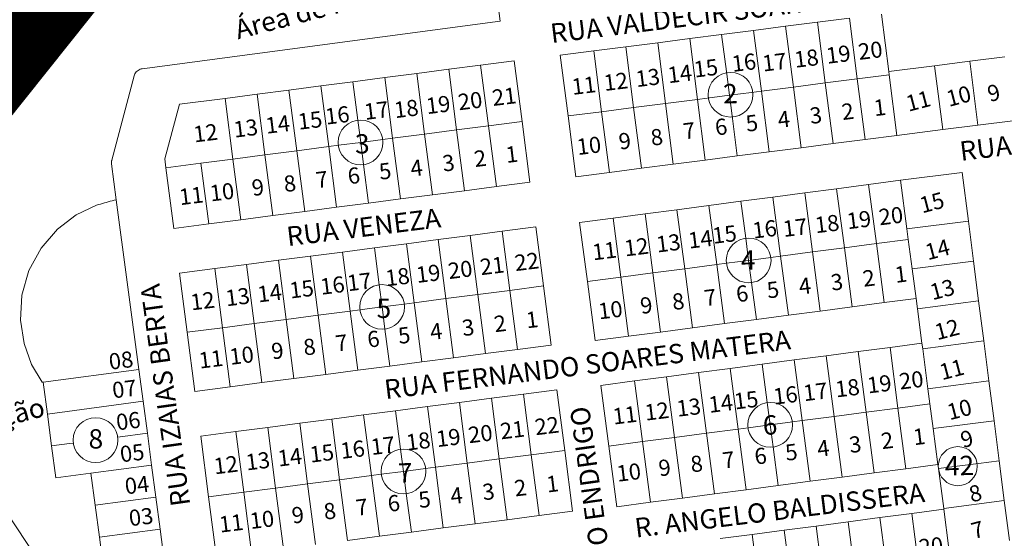
# Model space of a CAD drawing. Units: millimetres. Extents: x 1293 to 14958, y 782 to 9395.
# Drawn here: x 6766 to 7071, y 6359 to 6520 of the extents above; entities that cross this region are included whole.
import ezdxf
from ezdxf.enums import TextEntityAlignment as Align

# ---------------------------------------------------------------- set-up
doc = ezdxf.new("R2010")
doc.units = ezdxf.units.MM
doc.linetypes.add('CENTER', pattern=[50.8, 31.75, -6.35, 6.35, -6.35])
doc.linetypes.add('CONTÍNUO', pattern=[0])
for name, color, linetype in [('00 - DEMARCAÇÃO DE QUADRAS', 3, 'Continuous'), ('00 - DIVISÃO DE LOTES', 251, 'Continuous'), ('00 - HIDROGRAFIA', 172, 'Continuous'), ('00 - INSTITUCIONAIS', 30, 'Continuous'), ('00 - NÚMERO LOTES', 7, 'CONTÍNUO'), ('00 - TEXTO RUAS', 7, 'Continuous'), ('001 - PERIMETRO CORRETO', 30, 'Continuous')]:
    doc.layers.add(name, color=color, linetype=linetype)
doc.layers.add('00 - TEXTO QUADRAS', color=4, linetype='CONTÍNUO', lineweight=18)
doc.styles.get("Standard").update_dxf_attribs({"font": 'arial.ttf'})

msp = doc.modelspace()

# ---------------------------------------------------------------- linework, layer by layer
at = {"layer": '00 - DEMARCAÇÃO DE QUADRAS', "lineweight": 5}
for p, q in [((6909.07, 6562.99), (6914.9, 6519.26)), ((6768.2, 6513.59), (6821.03, 6536.41)), ((7013.36, 6518.89), (7023.28, 6520.17)), ((7033.2, 6521.44), (7035.49, 6503.59)), ((6914.9, 6519.26), (6803.73, 6504.45)), ((6993.52, 6516.34), (7003.44, 6517.62)), ((7003.44, 6517.62), (7013.36, 6518.89)), ((6963.77, 6512.52), (6973.69, 6513.79)), ((6973.69, 6513.79), (6983.61, 6515.07)), ((6983.61, 6515.07), (6993.52, 6516.34)), ((6943.93, 6509.97), (6953.85, 6511.24)), ((6953.85, 6511.24), (6963.77, 6512.52)), ((6933.52, 6508.63), (6943.93, 6509.97)), ((6935.94, 6489.78), (6933.52, 6508.63)), ((7071.57, 6508.12), (7060.66, 6506.75)), ((6898.87, 6504.27), (6908.79, 6505.56)), ((6908.79, 6505.56), (6919.2, 6506.91)), ((6919.2, 6506.91), (6921.65, 6488.07)), ((7035.49, 6503.59), (7049.74, 6505.38)), ((7060.66, 6506.75), (7049.74, 6505.38)), ((6801.22, 6502.25), (6794.27, 6476.04)), ((6801.33, 6502.57), (6801.22, 6502.25)), ((6801.47, 6502.88), (6801.33, 6502.57)), ((6801.66, 6503.19), (6801.47, 6502.88)), ((6801.88, 6503.47), (6801.66, 6503.19)), ((6802.14, 6503.73), (6801.88, 6503.47)), ((6802.43, 6503.95), (6802.14, 6503.73)), ((6802.74, 6504.14), (6802.43, 6503.95)), ((6803.06, 6504.28), (6802.74, 6504.14)), ((6803.4, 6504.39), (6803.06, 6504.28)), ((6803.43, 6504.39), (6803.4, 6504.39)), ((6803.46, 6504.4), (6803.43, 6504.39)), ((6803.5, 6504.41), (6803.46, 6504.4)), ((6803.53, 6504.41), (6803.5, 6504.41)), ((6803.56, 6504.42), (6803.53, 6504.41)), ((6803.59, 6504.43), (6803.56, 6504.42)), ((6803.63, 6504.43), (6803.59, 6504.43)), ((6803.66, 6504.44), (6803.63, 6504.43)), ((6803.69, 6504.44), (6803.66, 6504.44)), ((6803.73, 6504.45), (6803.69, 6504.44)), ((6869.12, 6500.41), (6879.04, 6501.7)), ((6879.04, 6501.7), (6888.95, 6502.98)), ((6888.95, 6502.98), (6898.87, 6504.27)), ((7035.49, 6503.59), (7035.62, 6502.6)), ((7035.62, 6502.6), (7038.04, 6483.75)), ((6849.29, 6497.83), (6859.2, 6499.12)), ((6859.2, 6499.12), (6869.12, 6500.41)), ((6829.45, 6495.26), (6839.37, 6496.55)), ((6839.37, 6496.55), (6849.29, 6497.83)), ((6810.72, 6476.45), (6815.28, 6493.42)), ((6815.28, 6493.42), (6829.45, 6495.26)), ((6938.36, 6470.94), (6935.94, 6489.78)), ((6921.65, 6488.07), (6924.09, 6469.23)), ((7063.15, 6486.91), (7052.24, 6485.54)), ((7074.06, 6488.28), (7063.15, 6486.91)), ((7038.04, 6483.75), (7028.12, 6482.48)), ((7052.24, 6485.54), (7038.04, 6483.75)), ((7018.21, 6481.2), (7008.29, 6479.93)), ((7028.12, 6482.48), (7018.21, 6481.2)), ((6988.45, 6477.38), (6978.53, 6476.1)), ((6998.37, 6478.65), (6988.45, 6477.38)), ((7008.29, 6479.93), (6998.37, 6478.65)), ((6794.21, 6475.46), (6794.2, 6475.35)), ((6794.2, 6475.35), (6794.2, 6475.23)), ((6794.2, 6475.23), (6794.2, 6475.11)), ((6794.2, 6475.11), (6794.2, 6474.99)), ((6794.2, 6474.99), (6794.2, 6474.89)), ((6794.2, 6474.89), (6795.68, 6463.79)), ((6794.22, 6475.58), (6794.21, 6475.46)), ((6794.23, 6475.7), (6794.22, 6475.58)), ((6794.24, 6475.81), (6794.23, 6475.7)), ((6794.26, 6475.93), (6794.24, 6475.81)), ((6794.27, 6475.98), (6794.26, 6475.97)), ((6794.26, 6475.97), (6794.26, 6475.96)), ((6794.26, 6475.96), (6794.26, 6475.95)), ((6794.26, 6475.95), (6794.26, 6475.94)), ((6794.26, 6475.94), (6794.26, 6475.93)), ((6794.27, 6476.04), (6794.27, 6476.03)), ((6794.27, 6476.03), (6794.27, 6476.02)), ((6794.27, 6476.02), (6794.27, 6476.01)), ((6794.27, 6476.01), (6794.27, 6476)), ((6794.27, 6476), (6794.27, 6475.98)), ((6811.07, 6473.71), (6810.72, 6476.45)), ((6968.61, 6474.83), (6958.7, 6473.55)), ((6978.53, 6476.1), (6968.61, 6474.83)), ((6813.52, 6454.87), (6811.07, 6473.71)), ((6948.78, 6472.28), (6938.36, 6470.94)), ((6958.7, 6473.55), (6948.78, 6472.28)), ((7039.15, 6469.82), (7058.26, 6472.27)), ((7058.26, 6472.27), (7060.2, 6457.15)), ((6924.09, 6469.23), (6913.68, 6467.88)), ((7019.32, 6467.21), (7029.23, 6468.51)), ((7029.23, 6468.51), (7039.15, 6469.82)), ((7039.15, 6469.82), (7041.14, 6454.7)), ((6893.85, 6465.3), (6883.93, 6464.01)), ((6903.76, 6466.59), (6893.85, 6465.3)), ((6913.68, 6467.88), (6903.76, 6466.59)), ((6999.49, 6464.6), (7009.41, 6465.91)), ((7009.41, 6465.91), (7019.32, 6467.21)), ((6789.51, 6462.11), (6783.28, 6459.08)), ((6790.13, 6462.27), (6789.51, 6462.11)), ((6790.75, 6462.44), (6790.13, 6462.27)), ((6791.36, 6462.61), (6790.75, 6462.44)), ((6791.98, 6462.78), (6791.36, 6462.61)), ((6792.59, 6462.95), (6791.98, 6462.78)), ((6792.59, 6462.95), (6793.21, 6463.12)), ((6793.83, 6463.29), (6793.21, 6463.12)), ((6794.44, 6463.46), (6793.83, 6463.29)), ((6794.44, 6463.46), (6795.06, 6463.62)), ((6795.68, 6463.79), (6795.06, 6463.62)), ((6795.68, 6463.79), (6802.69, 6411.11)), ((6874.01, 6462.72), (6864.1, 6461.44)), ((6883.93, 6464.01), (6874.01, 6462.72)), ((6969.75, 6460.69), (6979.66, 6461.99)), ((6979.66, 6461.99), (6989.58, 6463.3)), ((6989.58, 6463.3), (6999.49, 6464.6)), ((6783.28, 6459.08), (6777.39, 6454.61)), ((6844.26, 6458.86), (6834.35, 6457.57)), ((6854.18, 6460.15), (6844.26, 6458.86)), ((6864.1, 6461.44), (6854.18, 6460.15)), ((6949.92, 6458.08), (6959.83, 6459.39)), ((6959.83, 6459.39), (6969.75, 6460.69)), ((6824.43, 6456.29), (6813.52, 6454.87)), ((6834.35, 6457.57), (6824.43, 6456.29)), ((6939.51, 6456.71), (6949.92, 6458.08)), ((6941.92, 6438.37), (6939.51, 6456.71)), ((7060.2, 6457.15), (7061.79, 6444.75)), ((6777.39, 6454.61), (6772.34, 6448.76)), ((6895.65, 6451.42), (6905.57, 6452.7)), ((6905.57, 6452.7), (6915.48, 6453.99)), ((6915.48, 6453.99), (6925.89, 6455.34)), ((6925.89, 6455.34), (6928.28, 6437)), ((7041.56, 6451.47), (7041.14, 6454.7)), ((6875.82, 6448.84), (6885.73, 6450.13)), ((6885.73, 6450.13), (6895.65, 6451.42)), ((7041.56, 6451.47), (7042.77, 6442.3)), ((6772.34, 6448.76), (6768.57, 6441.79)), ((6855.98, 6446.27), (6865.9, 6447.55)), ((6865.9, 6447.55), (6875.82, 6448.84)), ((6826.23, 6442.4), (6836.15, 6443.69)), ((6836.15, 6443.69), (6846.07, 6444.98)), ((6846.07, 6444.98), (6855.98, 6446.27)), ((7061.79, 6444.75), (7063.39, 6432.35)), ((6768.57, 6441.79), (6766.41, 6434.17)), ((6815.32, 6440.99), (6826.23, 6442.4)), ((6817.7, 6422.64), (6815.32, 6440.99)), ((7043.97, 6433.13), (7042.77, 6442.3)), ((6944.33, 6420.03), (6941.92, 6438.37)), ((6928.28, 6437), (6930.66, 6418.65)), ((6766.41, 6434.17), (6765.95, 6426.44)), ((7034.06, 6431.83), (7024.15, 6430.53)), ((7043.97, 6433.13), (7034.06, 6431.83)), ((7044.4, 6429.91), (7043.97, 6433.13)), ((7063.39, 6432.35), (7064.98, 6419.95)), ((7014.23, 6429.22), (7004.32, 6427.92)), ((7024.15, 6430.53), (7014.23, 6429.22)), ((7045.8, 6419.25), (7044.4, 6429.91)), ((6767.05, 6419.13), (6765.95, 6426.44)), ((6984.49, 6425.31), (6974.57, 6424.01)), ((6994.4, 6426.61), (6984.49, 6425.31)), ((7004.32, 6427.92), (6994.4, 6426.61)), ((6820.09, 6404.29), (6817.7, 6422.64)), ((6964.66, 6422.7), (6954.74, 6421.4)), ((6974.57, 6424.01), (6964.66, 6422.7)), ((6769.41, 6412.62), (6767.05, 6419.13)), ((6954.74, 6421.4), (6944.33, 6420.03)), ((7035.89, 6417.95), (7045.8, 6419.25)), ((7046.03, 6417.52), (7045.8, 6419.25)), ((7064.98, 6419.95), (7066.58, 6407.56)), ((6910.33, 6416.01), (6900.41, 6414.72)), ((6920.25, 6417.3), (6910.33, 6416.01)), ((6930.66, 6418.65), (6920.25, 6417.3)), ((7016.06, 6415.34), (7025.97, 6416.64)), ((7025.97, 6416.64), (7035.89, 6417.95)), ((7046.03, 6417.52), (7047.66, 6405.12)), ((6890.5, 6413.44), (6880.58, 6412.15)), ((6900.41, 6414.72), (6890.5, 6413.44)), ((6996.23, 6412.73), (7006.14, 6414.04)), ((7006.14, 6414.04), (7016.06, 6415.34)), ((6772.65, 6407.11), (6769.41, 6412.62)), ((6802.69, 6411.11), (6804.02, 6401.2)), ((6870.66, 6410.86), (6860.75, 6409.57)), ((6880.58, 6412.15), (6870.66, 6410.86)), ((6966.48, 6408.82), (6976.4, 6410.12)), ((6976.4, 6410.12), (6986.31, 6411.43)), ((6986.31, 6411.43), (6996.23, 6412.73)), ((6772.96, 6407.15), (6772.65, 6407.11)), ((6772.96, 6407.15), (6774.28, 6397.24)), ((6840.91, 6407), (6831, 6405.71)), ((6850.83, 6408.29), (6840.91, 6407)), ((6860.75, 6409.57), (6850.83, 6408.29)), ((6946.16, 6406.15), (6956.57, 6407.52)), ((6956.57, 6407.52), (6966.48, 6408.82)), ((7066.58, 6407.56), (7068.17, 6395.16)), ((6831, 6405.71), (6820.09, 6404.29)), ((6922.05, 6403.42), (6932.46, 6404.77)), ((6932.46, 6404.77), (6934.91, 6385.93)), ((6948.64, 6387.31), (6946.16, 6406.15)), ((7048.28, 6400.41), (7047.66, 6405.12)), ((6804.02, 6401.2), (6805.34, 6391.29)), ((6892.3, 6399.55), (6902.22, 6400.84)), ((6902.22, 6400.84), (6912.13, 6402.13)), ((6912.13, 6402.13), (6922.05, 6403.42)), ((6872.47, 6396.98), (6882.38, 6398.27)), ((6882.38, 6398.27), (6892.3, 6399.55)), ((7049.29, 6392.73), (7048.28, 6400.41)), ((6774.28, 6397.24), (6775.6, 6387.33)), ((6852.63, 6394.4), (6862.55, 6395.69)), ((6862.55, 6395.69), (6872.47, 6396.98)), ((7068.17, 6395.16), (7069.76, 6382.76)), ((6821.89, 6390.41), (6832.8, 6391.83)), ((6832.8, 6391.83), (6842.72, 6393.12)), ((6842.72, 6393.12), (6852.63, 6394.4)), ((7050.75, 6381.58), (7049.29, 6392.73)), ((6805.34, 6391.29), (6806.66, 6381.38)), ((6824.34, 6371.57), (6821.89, 6390.41)), ((6775.6, 6387.33), (6776.92, 6377.42)), ((6934.91, 6385.93), (6937.35, 6367.08)), ((6951.11, 6368.47), (6948.64, 6387.31)), ((7069.76, 6382.76), (7071.36, 6370.36)), ((6806.66, 6381.38), (6807.98, 6371.46)), ((7040.84, 6380.27), (7030.93, 6378.97)), ((7050.75, 6381.58), (7040.84, 6380.27)), ((7050.92, 6380.34), (7050.75, 6381.58)), ((7052.55, 6367.94), (7050.92, 6380.34)), ((6776.92, 6377.42), (6787.82, 6378.87)), ((6789.14, 6368.96), (6787.82, 6378.87)), ((7011.1, 6376.36), (7001.18, 6375.06)), ((7021.01, 6377.67), (7011.1, 6376.36)), ((7030.93, 6378.97), (7021.01, 6377.67)), ((6991.27, 6373.75), (6981.35, 6372.45)), ((7001.18, 6375.06), (6991.27, 6373.75)), ((6807.98, 6371.46), (6809.3, 6361.55)), ((6826.78, 6352.73), (6824.34, 6371.57)), ((6971.44, 6371.15), (6961.52, 6369.84)), ((6981.35, 6372.45), (6971.44, 6371.15)), ((7071.36, 6370.36), (7072.95, 6357.96)), ((6789.14, 6368.96), (6790.46, 6359.04)), ((6937.35, 6367.08), (6926.94, 6365.73)), ((6961.52, 6369.84), (6951.11, 6368.47)), ((7042.67, 6366.39), (7052.58, 6367.7)), ((7052.58, 6367.7), (7052.55, 6367.94)), ((7052.58, 6367.7), (7054.18, 6355.55)), ((6917.03, 6364.45), (6907.11, 6363.16)), ((6926.94, 6365.73), (6917.03, 6364.45)), ((7022.84, 6363.79), (7032.75, 6365.09)), ((7032.75, 6365.09), (7042.67, 6366.39)), ((6809.3, 6361.55), (6810.62, 6351.64)), ((6897.19, 6361.87), (6887.28, 6360.58)), ((6907.11, 6363.16), (6897.19, 6361.87)), ((6993.09, 6359.87), (7003.01, 6361.18)), ((7003.01, 6361.18), (7012.92, 6362.48)), ((7012.92, 6362.48), (7022.84, 6363.79)), ((6790.46, 6359.04), (6791.78, 6349.13)), ((6877.36, 6359.29), (6867.44, 6358.01)), ((6887.28, 6360.58), (6877.36, 6359.29)), ((6983.18, 6358.57), (6993.09, 6359.87))]:
    msp.add_line(p, q, dxfattribs=at)
at = {"layer": '00 - DIVISÃO DE LOTES', "lineweight": 5}
for p, q in [((7023.28, 6520.17), (7025.7, 6501.32)), ((7005.87, 6498.77), (7003.44, 6517.62)), ((7013.36, 6518.89), (7015.78, 6500.05)), ((6976.11, 6494.95), (6973.69, 6513.79)), ((6983.61, 6515.07), (6985.07, 6503.64)), ((6993.52, 6516.34), (6995.95, 6497.5)), ((6956.27, 6492.4), (6953.85, 6511.24)), ((6963.77, 6512.52), (6966.19, 6493.67)), ((6946.36, 6491.12), (6943.93, 6509.97)), ((6908.79, 6505.56), (6911.23, 6486.72)), ((7052.24, 6485.54), (7049.74, 6505.38)), ((7063.15, 6486.91), (7060.66, 6506.75)), ((6879.04, 6501.7), (6881.48, 6482.85)), ((6891.4, 6484.14), (6888.95, 6502.98)), ((6901.32, 6485.43), (6898.87, 6504.27)), ((6985.07, 6503.64), (6986.03, 6496.22)), ((7035.62, 6502.6), (7025.7, 6501.32)), ((6859.2, 6499.12), (6861.65, 6480.28)), ((6870.67, 6488.45), (6869.12, 6500.41)), ((7005.87, 6498.77), (6995.95, 6497.5)), ((7005.87, 6498.77), (7015.78, 6500.05)), ((7005.87, 6498.77), (7008.29, 6479.93)), ((7015.78, 6500.05), (7025.7, 6501.32)), ((7018.21, 6481.2), (7015.78, 6500.05)), ((7025.7, 6501.32), (7028.12, 6482.48)), ((6839.37, 6496.55), (6841.82, 6477.7)), ((6851.73, 6478.99), (6849.29, 6497.83)), ((6979.16, 6495.34), (6986.03, 6496.22)), ((6986.03, 6496.22), (6992.9, 6497.1)), ((6986.85, 6489.86), (6986.03, 6496.22)), ((6992.9, 6497.1), (6995.95, 6497.5)), ((6998.37, 6478.65), (6995.95, 6497.5)), ((6829.45, 6495.26), (6831.9, 6476.42)), ((6946.36, 6491.12), (6956.27, 6492.4)), ((6956.27, 6492.4), (6966.19, 6493.67)), ((6958.7, 6473.55), (6956.27, 6492.4)), ((6966.19, 6493.67), (6976.11, 6494.95)), ((6966.19, 6493.67), (6968.61, 6474.83)), ((6976.11, 6494.95), (6979.16, 6495.34)), ((6978.53, 6476.1), (6976.11, 6494.95)), ((6935.94, 6489.78), (6946.36, 6491.12)), ((6948.78, 6472.28), (6946.36, 6491.12)), ((6986.85, 6489.86), (6988.45, 6477.38)), ((6871.57, 6481.57), (6870.67, 6488.45)), ((6901.32, 6485.43), (6911.23, 6486.72)), ((6921.65, 6488.07), (6911.23, 6486.72)), ((6913.68, 6467.88), (6911.23, 6486.72)), ((6881.48, 6482.85), (6891.4, 6484.14)), ((6901.32, 6485.43), (6891.4, 6484.14)), ((6893.85, 6465.3), (6891.4, 6484.14)), ((6903.76, 6466.59), (6901.32, 6485.43)), ((6851.73, 6478.99), (6861.65, 6480.28)), ((6861.65, 6480.28), (6864.68, 6480.67)), ((6864.1, 6461.44), (6861.65, 6480.28)), ((6871.57, 6481.57), (6864.68, 6480.67)), ((6878.45, 6482.46), (6871.57, 6481.57)), ((6872.46, 6474.68), (6871.57, 6481.57)), ((6878.45, 6482.46), (6881.48, 6482.85)), ((6883.93, 6464.01), (6881.48, 6482.85)), ((6841.82, 6477.7), (6831.9, 6476.42)), ((6851.73, 6478.99), (6841.82, 6477.7)), ((6844.26, 6458.86), (6841.82, 6477.7)), ((6854.18, 6460.15), (6851.73, 6478.99)), ((6811.07, 6473.71), (6821.98, 6475.13)), ((6831.9, 6476.42), (6821.98, 6475.13)), ((6824.43, 6456.29), (6821.98, 6475.13)), ((6834.35, 6457.57), (6831.9, 6476.42)), ((6872.46, 6474.68), (6874.01, 6462.72)), ((7031.65, 6450.17), (7029.23, 6468.51)), ((7011.82, 6447.56), (7009.41, 6465.91)), ((7021.73, 6448.87), (7019.32, 6467.21)), ((6982.07, 6443.65), (6979.66, 6461.99)), ((6991.08, 6451.88), (6989.58, 6463.3)), ((6999.49, 6464.6), (7001.9, 6446.26)), ((6959.83, 6459.39), (6962.25, 6441.04)), ((6969.75, 6460.69), (6972.16, 6442.35)), ((6949.92, 6458.08), (6952.33, 6439.74)), ((7041.14, 6454.7), (7060.2, 6457.15)), ((6907.95, 6434.36), (6905.57, 6452.7)), ((6917.86, 6435.65), (6915.48, 6453.99)), ((6888.11, 6431.78), (6885.73, 6450.13)), ((6895.65, 6451.42), (6898.03, 6433.07)), ((6991.99, 6444.96), (6991.08, 6451.88)), ((7031.65, 6450.17), (7021.73, 6448.87)), ((7031.65, 6450.17), (7041.56, 6451.47)), ((7034.06, 6431.83), (7031.65, 6450.17)), ((6865.9, 6447.55), (6868.28, 6429.21)), ((6877.3, 6437.38), (6875.82, 6448.84)), ((7001.9, 6446.26), (7011.82, 6447.56)), ((7011.82, 6447.56), (7021.73, 6448.87)), ((7014.23, 6429.22), (7011.82, 6447.56)), ((7021.73, 6448.87), (7024.15, 6430.53)), ((6836.15, 6443.69), (6838.53, 6425.35)), ((6846.07, 6444.98), (6848.45, 6426.63)), ((6855.98, 6446.27), (6858.36, 6427.92)), ((6982.07, 6443.65), (6972.16, 6442.35)), ((6985.15, 6444.06), (6982.07, 6443.65)), ((6982.07, 6443.65), (6984.49, 6425.31)), ((6985.15, 6444.06), (6991.99, 6444.96)), ((6991.99, 6444.96), (6998.93, 6445.87)), ((6991.99, 6444.96), (6992.89, 6438.11)), ((6998.93, 6445.87), (7001.9, 6446.26)), ((7004.32, 6427.92), (7001.9, 6446.26)), ((7061.79, 6444.75), (7042.77, 6442.3)), ((6826.23, 6442.4), (6828.61, 6424.06)), ((6962.25, 6441.04), (6952.33, 6439.74)), ((6962.25, 6441.04), (6972.16, 6442.35)), ((6962.25, 6441.04), (6964.66, 6422.7)), ((6972.16, 6442.35), (6974.57, 6424.01)), ((6878.2, 6430.5), (6877.3, 6437.38)), ((6941.92, 6438.37), (6952.33, 6439.74)), ((6954.74, 6421.4), (6952.33, 6439.74)), ((6992.89, 6438.11), (6994.4, 6426.61)), ((6898.03, 6433.07), (6907.95, 6434.36)), ((6907.95, 6434.36), (6917.86, 6435.65)), ((6907.95, 6434.36), (6910.33, 6416.01)), ((6928.28, 6437), (6917.86, 6435.65)), ((6917.86, 6435.65), (6920.25, 6417.3)), ((6878.2, 6430.5), (6885.09, 6431.39)), ((6888.11, 6431.78), (6885.09, 6431.39)), ((6888.11, 6431.78), (6898.03, 6433.07)), ((6890.5, 6413.44), (6888.11, 6431.78)), ((6898.03, 6433.07), (6900.41, 6414.72)), ((7044.4, 6429.91), (7063.39, 6432.35)), ((6858.36, 6427.92), (6868.28, 6429.21)), ((6868.28, 6429.21), (6871.31, 6429.6)), ((6868.28, 6429.21), (6870.66, 6410.86)), ((6878.2, 6430.5), (6871.31, 6429.6)), ((6878.2, 6430.5), (6879.09, 6423.61)), ((6838.53, 6425.35), (6828.61, 6424.06)), ((6848.45, 6426.63), (6838.53, 6425.35)), ((6840.91, 6407), (6838.53, 6425.35)), ((6858.36, 6427.92), (6848.45, 6426.63)), ((6850.83, 6408.29), (6848.45, 6426.63)), ((6858.36, 6427.92), (6860.75, 6409.57)), ((6817.7, 6422.64), (6828.61, 6424.06)), ((6831, 6405.71), (6828.61, 6424.06)), ((6879.09, 6423.61), (6880.58, 6412.15)), ((7064.98, 6419.95), (7046.03, 6417.52)), ((7025.97, 6416.64), (7028.45, 6397.8)), ((7038.36, 6399.11), (7035.89, 6417.95)), ((7008.62, 6395.2), (7006.14, 6414.04)), ((7018.53, 6396.5), (7016.06, 6415.34)), ((6772.96, 6407.15), (6802.69, 6411.11)), ((6976.4, 6410.12), (6978.88, 6391.28)), ((6986.31, 6411.43), (6988.79, 6392.59)), ((6996.23, 6412.73), (6997.79, 6400.81)), ((6959.05, 6388.68), (6956.57, 6407.52)), ((6966.48, 6408.82), (6968.96, 6389.98)), ((7047.66, 6405.12), (7066.58, 6407.56)), ((6774.28, 6397.24), (6804.02, 6401.2)), ((6904.66, 6382), (6902.22, 6400.84)), ((6912.13, 6402.13), (6914.58, 6383.29)), ((6922.05, 6403.42), (6924.5, 6384.57)), ((6998.7, 6393.89), (6997.79, 6400.81)), ((6882.38, 6398.27), (6883.93, 6386.31)), ((6892.3, 6399.55), (6894.75, 6380.71)), ((7018.53, 6396.5), (7028.45, 6397.8)), ((7038.36, 6399.11), (7028.45, 6397.8)), ((7030.93, 6378.97), (7028.45, 6397.8)), ((7048.28, 6400.41), (7038.36, 6399.11)), ((7038.36, 6399.11), (7040.84, 6380.27)), ((6865, 6376.85), (6862.55, 6395.69)), ((6872.47, 6396.98), (6874.91, 6378.14)), ((6998.7, 6393.89), (7005.59, 6394.8)), ((7008.62, 6395.2), (7005.59, 6394.8)), ((7008.62, 6395.2), (7018.53, 6396.5)), ((7008.62, 6395.2), (7011.1, 6376.36)), ((7018.53, 6396.5), (7021.01, 6377.67)), ((7049.29, 6392.73), (7068.17, 6395.16)), ((6832.8, 6391.83), (6835.24, 6372.99)), ((6845.16, 6374.27), (6842.72, 6393.12)), ((6855.08, 6375.56), (6852.63, 6394.4)), ((6978.88, 6391.28), (6988.79, 6392.59)), ((6988.79, 6392.59), (6991.82, 6392.99)), ((6991.27, 6373.75), (6988.79, 6392.59)), ((6991.82, 6392.99), (6998.7, 6393.89)), ((6999.61, 6387.04), (6998.7, 6393.89)), ((6805.34, 6391.29), (6796.13, 6390.06)), ((6948.64, 6387.31), (6959.05, 6388.68)), ((6959.05, 6388.68), (6968.96, 6389.98)), ((6961.52, 6369.84), (6959.05, 6388.68)), ((6968.96, 6389.98), (6978.88, 6391.28)), ((6971.44, 6371.15), (6968.96, 6389.98)), ((6981.35, 6372.45), (6978.88, 6391.28)), ((6781.15, 6388.07), (6775.6, 6387.33)), ((6782.36, 6388.23), (6781.15, 6388.07)), ((6883.93, 6386.31), (6884.83, 6379.42)), ((6934.91, 6385.93), (6924.5, 6384.57)), ((7001.18, 6375.06), (6999.61, 6387.04)), ((6914.58, 6383.29), (6904.66, 6382)), ((6914.58, 6383.29), (6924.5, 6384.57)), ((6917.03, 6364.45), (6914.58, 6383.29)), ((6926.94, 6365.73), (6924.5, 6384.57)), ((7063.36, 6381.94), (7069.76, 6382.76)), ((6806.66, 6381.38), (6787.82, 6378.87)), ((6877.94, 6378.53), (6884.83, 6379.42)), ((6891.72, 6380.32), (6884.83, 6379.42)), ((6885.72, 6372.54), (6884.83, 6379.42)), ((6891.72, 6380.32), (6894.75, 6380.71)), ((6894.75, 6380.71), (6904.66, 6382)), ((6897.19, 6361.87), (6894.75, 6380.71)), ((6907.11, 6363.16), (6904.66, 6382)), ((7050.92, 6380.34), (7063.36, 6381.94)), ((6855.08, 6375.56), (6865, 6376.85)), ((6874.91, 6378.14), (6865, 6376.85)), ((6867.44, 6358.01), (6865, 6376.85)), ((6877.94, 6378.53), (6874.91, 6378.14)), ((6874.91, 6378.14), (6877.36, 6359.29)), ((6845.16, 6374.27), (6835.24, 6372.99)), ((6855.08, 6375.56), (6845.16, 6374.27)), ((6847.61, 6355.43), (6845.16, 6374.27)), ((6855.08, 6375.56), (6857.52, 6356.72)), ((6789.14, 6368.96), (6807.98, 6371.46)), ((6835.24, 6372.99), (6824.34, 6371.57)), ((6837.69, 6354.14), (6835.24, 6372.99)), ((6885.72, 6372.54), (6887.28, 6360.58)), ((7052.55, 6367.94), (7071.36, 6370.36)), ((7035.23, 6346.25), (7032.75, 6365.09)), ((7045.14, 6347.55), (7042.67, 6366.39)), ((6790.46, 6359.04), (6809.3, 6361.55)), ((7004.57, 6349.27), (7003.01, 6361.18)), ((7012.92, 6362.48), (7015.4, 6343.64)), ((7022.84, 6363.79), (7025.31, 6344.94)), ((6995.57, 6341.03), (6993.09, 6359.87))]:
    msp.add_line(p, q, dxfattribs=at)
at = {"layer": '00 - HIDROGRAFIA', "lineweight": 5}
msp.add_lwpolyline([(6982.08, 6047.24), (6964.88, 6082.23), (6902.87, 6153.37), (6847.7, 6225.91), (6795.69, 6314.24), (6771.25, 6352.2), (6734.42, 6407.89), (6676.86, 6453.87)], dxfattribs=at)
at = {"layer": '00 - TEXTO QUADRAS', "lineweight": 5}
for centre, radius in [((6986.37, 6496.38), 6.95), ((6871.51, 6481.56), 6.95), ((6991.99, 6444.95), 6.95), ((6878.2, 6430.5), 6.95), ((6998.7, 6393.89), 6.95), ((6789.24, 6389.15), 6.95), ((6884.83, 6379.42), 6.95), ((7056.93, 6381.06), 6.06)]:
    msp.add_circle(centre, radius, dxfattribs=at)
at = {"layer": '001 - PERIMETRO CORRETO', "color": 30, "linetype": 'CENTER', "lineweight": 0, "const_width": 20}
msp.add_lwpolyline([(5749.68, 5373.68), (6583.23, 5706.64), (6561.16, 5822.71), (6743.64, 5831.07), (6671.46, 6338.97), (6653.98, 6399.73), (6697.77, 6423.74), (6798.2, 6549.68)], dxfattribs=at)

# ---------------------------------------------------------------- texts
at = {"layer": '00 - INSTITUCIONAIS', "lineweight": 5}
for p in [(6833.47, 6513.56), (6698.86, 6377.15)]:
    msp.add_text('Área de Preservação', height=6, rotation=14.6179, dxfattribs=at).set_placement(p)
at = {"layer": '00 - NÚMERO LOTES', "lineweight": 5}
for s, rotation, p in [('19', 6.9503, (7016.38, 6505.97)), ('20', 6.9503, (7026.31, 6507.18)), ('16', 6.9503, (6987.06, 6503.44)), ('17', 6.9503, (6996.54, 6503.56)), ('18', 6.9503, (7006.48, 6504.73)), ('14', 6.9503, (6967.15, 6499.94)), ('15', 6.9503, (6975.26, 6501.69)), ('11', 6.9503, (6937.37, 6496.31)), ('12', 6.9503, (6947.3, 6497.52)), ('13', 6.9503, (6957.22, 6498.73)), ('21', 6.9503, (6912.66, 6492.87)), ('10', 14.6179, (7054.16, 6492.58)), ('9', 14.6179, (7066.89, 6494.09)), ('19', 6.9503, (6892.15, 6490.33)), ('20', 6.9503, (6902.07, 6491.54)), ('11', 14.6179, (7041.61, 6491.08)), ('16', 6.9503, (6860.84, 6487.08)), ('17', 6.9503, (6872.96, 6488.55)), ('18', 6.9503, (6882.25, 6489.09)), ('3', 6.9503, (7011.27, 6487.29)), ('2', 6.9503, (7021.18, 6488.5)), ('1', 6.9503, (7031.12, 6489.71)), ('14', 6.9503, (6842.33, 6484.25)), ('15', 6.9503, (6852.37, 6485.5)), ('5', 6.9503, (6991.43, 6484.88)), ('4', 6.9503, (7001.34, 6486.08)), ('12', 6.9503, (6819.94, 6481.56)), ('13', 6.9503, (6832.41, 6483.04)), ('7', 6.9503, (6971.94, 6482.49)), ('6', 6.9503, (6981.87, 6483.7)), ('10', 6.9503, (6938.95, 6477.63)), ('9', 6.9503, (6951.97, 6479.32)), ('8', 6.9503, (6961.9, 6480.53)), ('1', 6.9503, (6916.87, 6475.18)), ('3', 6.9503, (6897.24, 6472.5)), ('2', 6.9503, (6907.07, 6473.91)), ('5', 6.9503, (6877.57, 6469.96)), ('4', 6.9503, (6887.31, 6470.95)), ('8', 6.9503, (6847.99, 6466.14)), ('7', 6.9503, (6857.92, 6467.35)), ('6', 6.9503, (6867.84, 6468.56)), ('10', 6.9503, (6825.04, 6463.24)), ('9', 6.9503, (6838.06, 6464.93)), ('11', 6.9503, (6815.51, 6462.08)), ('15', 14.6179, (7045.86, 6459.54)), ('18', 6.9503, (7012.88, 6453.37)), ('19', 6.9503, (7022.77, 6454.61)), ('20', 6.9503, (7032.7, 6455.82)), ('15', 6.9503, (6981.04, 6450.08)), ('16', 6.9503, (6993.49, 6451.7)), ('17', 6.9503, (7002.94, 6452.2)), ('13', 6.9503, (6963.62, 6447.38)), ('14', 6.9503, (6973.54, 6448.59)), ('11', 6.9503, (6943.76, 6444.96)), ('12', 6.9503, (6953.69, 6446.17)), ('14', 14.6179, (7047.59, 6444.96)), ('22', 6.9503, (6919.64, 6441.61)), ('19', 6.9503, (6889.06, 6437.92)), ('20', 6.9503, (6898.99, 6439.13)), ('21', 6.9503, (6908.91, 6440.34)), ('17', 6.9503, (6867.66, 6435.36)), ('18', 6.9503, (6879.52, 6436.88)), ('3', 6.9503, (7017.82, 6435.54)), ('2', 6.9503, (7027.72, 6436.74)), ('1', 6.9503, (7037.66, 6437.95)), ('14', 6.9503, (6839.83, 6431.89)), ('15', 6.9503, (6849.76, 6433.1)), ('16', 6.9503, (6859.32, 6434.26)), ('5', 6.9503, (6997.98, 6433.12)), ('4', 6.9503, (7007.88, 6434.32)), ('13', 14.6179, (7049.07, 6432.55)), ('12', 6.9503, (6819.02, 6429.42)), ('13', 6.9503, (6829.9, 6430.68)), ('8', 6.9503, (6968.56, 6429.52)), ('7', 6.9503, (6978.49, 6430.73)), ('6', 6.9503, (6988.41, 6431.94)), ('10', 6.9503, (6945.62, 6426.62)), ('9', 6.9503, (6958.64, 6428.31)), ('1', 6.9503, (6923.18, 6423.84)), ('4', 6.9503, (6893.4, 6420.21)), ('3', 6.9503, (6903.34, 6421.42)), ('2', 6.9503, (6913.24, 6422.63)), ('12', 14.6179, (7050.55, 6420.14)), ('6', 6.9503, (6873.93, 6417.83)), ('5', 6.9503, (6883.49, 6419)), ('9', 6.9503, (6844.15, 6414.2)), ('8', 6.9503, (6854.08, 6415.41)), ('7', 6.9503, (6864.01, 6416.62)), ('08', 6.9503, (6793.69, 6410.98)), ('11', 6.9503, (6821.6, 6411.34)), ('10', 6.9503, (6831.13, 6412.5)), ('11', 14.6179, (7052.02, 6407.72)), ('20', 6.9503, (7039.03, 6404.84)), ('07', 6.9503, (6794.74, 6402.08)), ('17', 6.9503, (7009.26, 6401.22)), ('18', 6.9503, (7019.2, 6402.39)), ('19', 6.9503, (7029.1, 6403.63)), ('15', 6.9503, (6987.77, 6398.65)), ('16', 6.9503, (6999.94, 6400.15)), ('12', 6.9503, (6960.02, 6395.18)), ('13', 6.9503, (6969.94, 6396.39)), ('14', 6.9503, (6979.87, 6397.6)), ('10', 14.6179, (7054.39, 6395.3)), ('06', 6.9503, (6795.95, 6392.16)), ('11', 6.9503, (6950.09, 6393.97)), ('21', 6.9503, (6915.18, 6389.38)), ('22', 6.9503, (6925.9, 6390.65)), ('18', 6.9503, (6885.97, 6385.89)), ('19', 6.9503, (6895.32, 6386.96)), ('20', 6.9503, (6905.25, 6388.17)), ('2', 6.9503, (7033.43, 6386.33)), ('1', 6.9503, (7043.37, 6387.55)), ('9', 14.6179, (7058.53, 6386.67)), ('16', 6.9503, (6865.59, 6383.3)), ('17', 6.9503, (6874.99, 6384.5)), ('4', 6.9503, (7013.59, 6383.92)), ('3', 6.9503, (7023.52, 6385.13)), ('05', 6.9503, (6797.16, 6382.23)), ('13', 6.9503, (6836.17, 6379.72)), ('14', 6.9503, (6846.09, 6380.93)), ('15', 6.9503, (6856.02, 6382.14)), ('7', 6.9503, (6984.19, 6380.32)), ('6', 6.9503, (6994.12, 6381.53)), ('5', 6.9503, (7003.68, 6382.71)), ('12', 6.9503, (6826.24, 6378.51)), ('9', 6.9503, (6964.34, 6377.9)), ('8', 6.9503, (6974.27, 6379.11)), ('10', 6.9503, (6951.32, 6376.21)), ('04', 6.9503, (6798.65, 6372.29)), ('2', 6.9503, (6919.56, 6371.65)), ('1', 6.9503, (6929.5, 6372.87)), ('5', 6.9503, (6889.81, 6368.03)), ('4', 6.9503, (6899.72, 6369.24)), ('3', 6.9503, (6909.65, 6370.45)), ('8', 14.6179, (7061.18, 6369.75)), ('7', 6.9503, (6870.32, 6365.64)), ('6', 6.9503, (6880.25, 6366.86)), ('03', 6.9503, (6799.92, 6362.39)), ('10', 6.9503, (6837.45, 6361.53)), ('9', 6.9503, (6850.47, 6363.22)), ('8', 6.9503, (6860.4, 6364.43)), ('11', 6.9503, (6827.91, 6360.42)), ('7', 14.6179, (7061.86, 6358.42)), ('20', 6.9503, (7045.16, 6353.3))]:
    msp.add_text(s, height=5, rotation=rotation, dxfattribs=at).set_placement(p)
at = {"layer": '00 - TEXTO QUADRAS', "lineweight": 5}
for s, p in [('2', (6986.4, 6493.72)), ('3', (6872.12, 6478.14)), ('4', (6991.93, 6442.04)), ('5', (6878.81, 6427.07)), ('6', (6998.71, 6390.86)), ('8', (6789.39, 6386.54)), ('42', (7057.52, 6378.24)), ('7', (6885.44, 6376))]:
    msp.add_text(s, height=6, rotation=1.2876, dxfattribs=at).set_placement(p, align=Align.CENTER)
at = {"layer": '00 - TEXTO RUAS', "lineweight": 5}
for s, rotation, p in [('RUA VALDECIR SOARES', 7.0372, (6974.5, 6517.78)), ('RUA VENEZA', 7.0581, (7081.78, 6478.78)), ('RUA VENEZA', 7.0581, (6872.82, 6452.31)), ('RUA IZAIAS BERTA', 97.9383, (6813.86, 6403.52)), ('RUA FERNANDO SOARES MATERA', 7.0372, (6942.29, 6409.64)), ('RUA IVO ENDRIGO', 97.9383, (6947.14, 6365.97)), ('R. ANGELO BALDISSERA', 7.0372, (7001.98, 6364.42))]:
    msp.add_text(s, height=6, rotation=rotation, dxfattribs=at).set_placement(p, align=Align.CENTER)

doc.saveas('drawing.dxf')
